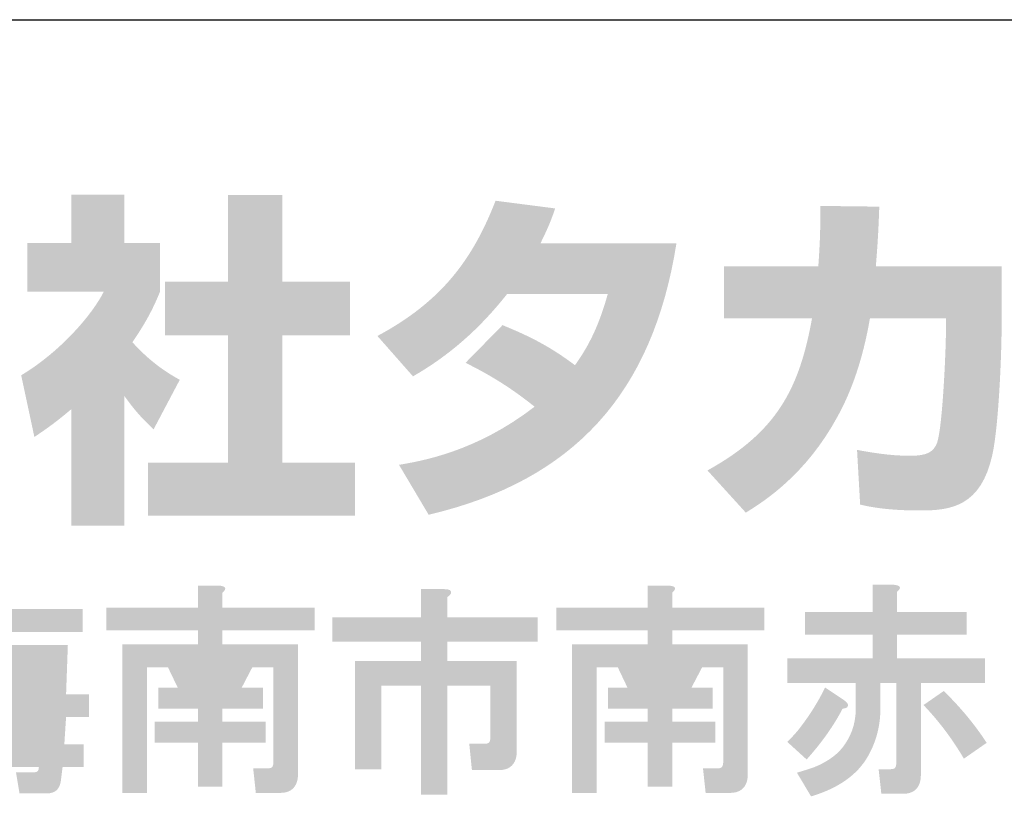
# Model space of a CAD drawing. Extents: x 53 to 243, y -34 to 243.
# Drawn here: x 204 to 221, y -22 to -9 of the extents above; entities that cross this region are included whole.
import ezdxf

# ---------------------------------------------------------------- set-up
doc = ezdxf.new("R2010")
doc.units = 0
doc.layers.add('レイヤー_1', color=160, linetype='Continuous')

# ---------------------------------------------------------------- blocks, each defined once
blk = doc.blocks.new('AI9-BLK118')
at = {"layer": 'レイヤー_1'}
h = blk.add_hatch(color=7, dxfattribs=at)
h.dxf.hatch_style = 2
edge = h.paths.add_edge_path(flags=16)
edge.add_spline(control_points=[(-3.793, 0.362), (-3.793, 0.362), (-3.823, -0.087), (-3.823, -0.087), (-3.823, -0.087), (-3.449, -0.087), (-3.449, -0.087), (-3.449, -0.087), (-3.434, 0.362), (-3.434, 0.362), (-3.434, 0.362), (-3.793, 0.362), (-3.793, 0.362)], knot_values=[0, 0, 0, 0, 1, 1, 1, 2, 2, 2, 3, 3, 3, 4, 4, 4, 4], degree=3, periodic=0)
edge = h.paths.add_edge_path(flags=16)
edge.add_spline(control_points=[(-3.853, -0.476), (-3.853, -0.476), (-3.898, -0.94), (-3.898, -0.94), (-3.898, -0.94), (-3.479, -0.94), (-3.479, -0.94), (-3.479, -0.94), (-3.449, -0.476), (-3.449, -0.476), (-3.449, -0.476), (-3.853, -0.476), (-3.853, -0.476)], knot_values=[0, 0, 0, 0, 1, 1, 1, 2, 2, 2, 3, 3, 3, 4, 4, 4, 4], degree=3, periodic=0)
edge = h.paths.add_edge_path(flags=16)
edge.add_spline(control_points=[(-4.556, 0.362), (-4.556, 0.362), (-4.601, -0.087), (-4.601, -0.087), (-4.601, -0.087), (-4.212, -0.087), (-4.212, -0.087), (-4.212, -0.087), (-4.182, 0.362), (-4.182, 0.362), (-4.182, 0.362), (-4.556, 0.362), (-4.556, 0.362)], knot_values=[0, 0, 0, 0, 1, 1, 1, 2, 2, 2, 3, 3, 3, 4, 4, 4, 4], degree=3, periodic=0)
edge = h.paths.add_edge_path(flags=16)
edge.add_spline(control_points=[(-4.616, -0.476), (-4.616, -0.476), (-4.661, -0.94), (-4.661, -0.94), (-4.661, -0.94), (-4.287, -0.94), (-4.287, -0.94), (-4.287, -0.94), (-4.242, -0.476), (-4.242, -0.476), (-4.242, -0.476), (-4.616, -0.476), (-4.616, -0.476)], knot_values=[0, 0, 0, 0, 1, 1, 1, 2, 2, 2, 3, 3, 3, 4, 4, 4, 4], degree=3, periodic=0)
edge = h.paths.add_edge_path()
edge.add_spline(control_points=[(-4.362, 1.678), (-4.282, 1.629), (-4.252, 1.589), (-4.272, 1.559), (-4.282, 1.539), (-4.312, 1.529), (-4.362, 1.529), (-4.392, 1.479), (-4.421, 1.424), (-4.451, 1.364), (-4.451, 1.364), (-2.761, 1.364), (-2.761, 1.364), (-2.761, 1.364), (-2.761, 0.975), (-2.761, 0.975), (-2.761, 0.975), (-4.646, 0.975), (-4.646, 0.975), (-4.696, 0.886), (-4.746, 0.811), (-4.796, 0.751), (-4.796, 0.751), (-3.015, 0.751), (-3.015, 0.751), (-3.015, 0.751), (-3.045, -0.087), (-3.045, -0.087), (-3.045, -0.087), (-2.656, -0.087), (-2.656, -0.087), (-2.656, -0.087), (-2.656, -0.476), (-2.656, -0.476), (-2.656, -0.476), (-3.045, -0.476), (-3.045, -0.476), (-3.045, -0.476), (-3.075, -0.94), (-3.075, -0.94), (-3.075, -0.94), (-2.746, -0.94), (-2.746, -0.94), (-2.746, -0.94), (-2.746, -1.329), (-2.746, -1.329), (-2.746, -1.329), (-3.105, -1.329), (-3.105, -1.329), (-3.105, -1.329), (-3.135, -1.568), (-3.135, -1.568), (-3.155, -1.708), (-3.235, -1.777), (-3.374, -1.777), (-3.374, -1.777), (-3.838, -1.777), (-3.838, -1.777), (-3.838, -1.777), (-3.898, -1.418), (-3.898, -1.418), (-3.898, -1.418), (-3.584, -1.418), (-3.584, -1.418), (-3.534, -1.418), (-3.509, -1.389), (-3.509, -1.329), (-3.509, -1.329), (-4.706, -1.329), (-4.706, -1.329), (-4.706, -1.329), (-4.736, -1.568), (-4.736, -1.568), (-4.736, -1.568), (-5.17, -1.568), (-5.17, -1.568), (-5.17, -1.568), (-5.035, -0.476), (-5.035, -0.476), (-5.035, -0.476), (-5.364, -0.476), (-5.364, -0.476), (-5.364, -0.476), (-5.364, -0.087), (-5.364, -0.087), (-5.364, -0.087), (-5.005, -0.087), (-5.005, -0.087), (-5.005, -0.087), (-4.945, 0.557), (-4.945, 0.557), (-4.945, 0.557), (-5.185, 0.272), (-5.185, 0.272), (-5.185, 0.272), (-5.469, 0.616), (-5.469, 0.616), (-5.379, 0.686), (-5.294, 0.771), (-5.214, 0.871), (-4.975, 1.15), (-4.8, 1.469), (-4.691, 1.828), (-4.691, 1.828), (-4.362, 1.678), (-4.362, 1.678), (-4.362, 1.678), (-4.362, 1.678), (-4.362, 1.678)], knot_values=[0, 0, 0, 0, 1, 1, 1, 2, 2, 2, 3, 3, 3, 4, 4, 4, 5, 5, 5, 6, 6, 6, 7, 7, 7, 8, 8, 8, 9, 9, 9, 10, 10, 10, 11, 11, 11, 12, 12, 12, 13, 13, 13, 14, 14, 14, 15, 15, 15, 16, 16, 16, 17, 17, 17, 18, 18, 18, 19, 19, 19, 20, 20, 20, 21, 21, 21, 22, 22, 22, 23, 23, 23, 24, 24, 24, 25, 25, 25, 26, 26, 26, 27, 27, 27, 28, 28, 28, 29, 29, 29, 30, 30, 30, 31, 31, 31, 32, 32, 32, 33, 33, 33, 34, 34, 34, 35, 35, 35, 36, 36, 36, 36], degree=3, periodic=0)
edge = h.paths.add_edge_path()
edge.add_spline(control_points=[(-5.798, 1.663), (-5.549, 1.524), (-5.329, 1.374), (-5.14, 1.215), (-5.14, 1.215), (-5.424, 0.856), (-5.424, 0.856), (-5.673, 1.085), (-5.883, 1.239), (-6.052, 1.319), (-6.052, 1.319), (-5.798, 1.663), (-5.798, 1.663), (-5.798, 1.663), (-5.798, 1.663), (-5.798, 1.663)], knot_values=[0, 0, 0, 0, 1, 1, 1, 2, 2, 2, 3, 3, 3, 4, 4, 4, 5, 5, 5, 5], degree=3, periodic=0)
edge = h.paths.add_edge_path()
edge.add_spline(control_points=[(-5.768, -1.568), (-5.738, -1.648), (-5.748, -1.692), (-5.798, -1.703), (-5.828, -1.712), (-5.858, -1.702), (-5.888, -1.672), (-5.888, -1.672), (-6.202, -1.373), (-6.202, -1.373), (-6.152, -1.313), (-6.102, -1.244), (-6.052, -1.164), (-5.903, -0.925), (-5.773, -0.645), (-5.663, -0.326), (-5.663, -0.326), (-5.289, -0.566), (-5.289, -0.566), (-5.289, -0.566), (-5.768, -1.568), (-5.768, -1.568)], knot_values=[0, 0, 0, 0, 1, 1, 1, 2, 2, 2, 3, 3, 3, 4, 4, 4, 5, 5, 5, 6, 6, 6, 7, 7, 7, 7], degree=3, periodic=0)
edge = h.paths.add_edge_path()
edge.add_spline(control_points=[(-5.603, -0.012), (-5.663, 0.048), (-5.718, 0.098), (-5.768, 0.138), (-5.898, 0.257), (-6.042, 0.352), (-6.202, 0.422), (-6.202, 0.422), (-5.962, 0.751), (-5.962, 0.751), (-5.753, 0.641), (-5.544, 0.501), (-5.334, 0.332), (-5.334, 0.332), (-5.603, -0.012), (-5.603, -0.012)], knot_values=[0, 0, 0, 0, 1, 1, 1, 2, 2, 2, 3, 3, 3, 4, 4, 4, 5, 5, 5, 5], degree=3, periodic=0)
h = blk.add_hatch(color=7, dxfattribs=at)
h.dxf.hatch_style = 2
edge = h.paths.add_edge_path(flags=16)
edge.add_spline(control_points=[(-0.876, 0.371), (-0.876, 0.371), (-0.711, 0.027), (-0.711, 0.027), (-0.711, 0.027), (-0.472, 0.027), (-0.472, 0.027), (-0.472, 0.027), (-0.308, 0.371), (-0.308, 0.371), (-0.308, 0.371), (-0.876, 0.371), (-0.876, 0.371)], knot_values=[0, 0, 0, 0, 1, 1, 1, 2, 2, 2, 3, 3, 3, 4, 4, 4, 4], degree=3, periodic=0)
edge = h.paths.add_edge_path()
edge.add_spline(control_points=[(-0.442, 1.763), (-0.323, 1.753), (-0.303, 1.713), (-0.382, 1.643), (-0.382, 1.643), (-0.382, 1.389), (-0.382, 1.389), (-0.382, 1.389), (1.188, 1.389), (1.188, 1.389), (1.188, 1.389), (1.188, 1), (1.188, 1), (1.188, 1), (-0.382, 1), (-0.382, 1), (-0.382, 1), (-0.382, 0.761), (-0.382, 0.761), (-0.382, 0.761), (0.904, 0.761), (0.904, 0.761), (0.904, 0.761), (0.904, -1.454), (0.904, -1.454), (0.904, -1.494), (0.899, -1.534), (0.889, -1.573), (0.849, -1.703), (0.754, -1.768), (0.605, -1.768), (0.605, -1.768), (0.186, -1.768), (0.186, -1.768), (0.186, -1.768), (0.141, -1.349), (0.141, -1.349), (0.141, -1.349), (0.395, -1.349), (0.395, -1.349), (0.435, -1.349), (0.46, -1.339), (0.47, -1.319), (0.48, -1.299), (0.485, -1.274), (0.485, -1.244), (0.485, -1.244), (0.485, 0.371), (0.485, 0.371), (0.485, 0.371), (0.126, 0.371), (0.126, 0.371), (0.126, 0.371), (-0.053, 0.027), (-0.053, 0.027), (-0.053, 0.027), (0.306, 0.027), (0.306, 0.027), (0.306, 0.027), (0.306, -0.332), (0.306, -0.332), (0.306, -0.332), (-0.382, -0.332), (-0.382, -0.332), (-0.382, -0.332), (-0.382, -0.556), (-0.382, -0.556), (-0.382, -0.556), (0.351, -0.556), (0.351, -0.556), (0.351, -0.556), (0.351, -0.915), (0.351, -0.915), (0.351, -0.915), (-0.382, -0.915), (-0.382, -0.915), (-0.382, -0.915), (-0.382, -1.663), (-0.382, -1.663), (-0.382, -1.663), (-0.801, -1.663), (-0.801, -1.663), (-0.801, -1.663), (-0.801, -0.915), (-0.801, -0.915), (-0.801, -0.915), (-1.534, -0.915), (-1.534, -0.915), (-1.534, -0.915), (-1.534, -0.556), (-1.534, -0.556), (-1.534, -0.556), (-0.801, -0.556), (-0.801, -0.556), (-0.801, -0.556), (-0.801, -0.332), (-0.801, -0.332), (-0.801, -0.332), (-1.475, -0.332), (-1.475, -0.332), (-1.475, -0.332), (-1.475, 0.027), (-1.475, 0.027), (-1.475, 0.027), (-1.145, 0.027), (-1.145, 0.027), (-1.145, 0.027), (-1.31, 0.371), (-1.31, 0.371), (-1.31, 0.371), (-1.669, 0.371), (-1.669, 0.371), (-1.669, 0.371), (-1.669, -1.768), (-1.669, -1.768), (-1.669, -1.768), (-2.088, -1.768), (-2.088, -1.768), (-2.088, -1.768), (-2.088, 0.761), (-2.088, 0.761), (-2.088, 0.761), (-0.801, 0.761), (-0.801, 0.761), (-0.801, 0.761), (-0.801, 1), (-0.801, 1), (-0.801, 1), (-2.357, 1), (-2.357, 1), (-2.357, 1), (-2.357, 1.389), (-2.357, 1.389), (-2.357, 1.389), (-0.801, 1.389), (-0.801, 1.389), (-0.801, 1.389), (-0.801, 1.763), (-0.801, 1.763), (-0.801, 1.763), (-0.442, 1.763), (-0.442, 1.763), (-0.442, 1.763), (-0.442, 1.763), (-0.442, 1.763)], knot_values=[0, 0, 0, 0, 1, 1, 1, 2, 2, 2, 3, 3, 3, 4, 4, 4, 5, 5, 5, 6, 6, 6, 7, 7, 7, 8, 8, 8, 9, 9, 9, 10, 10, 10, 11, 11, 11, 12, 12, 12, 13, 13, 13, 14, 14, 14, 15, 15, 15, 16, 16, 16, 17, 17, 17, 18, 18, 18, 19, 19, 19, 20, 20, 20, 21, 21, 21, 22, 22, 22, 23, 23, 23, 24, 24, 24, 25, 25, 25, 26, 26, 26, 27, 27, 27, 28, 28, 28, 29, 29, 29, 30, 30, 30, 31, 31, 31, 32, 32, 32, 33, 33, 33, 34, 34, 34, 35, 35, 35, 36, 36, 36, 37, 37, 37, 38, 38, 38, 39, 39, 39, 40, 40, 40, 41, 41, 41, 42, 42, 42, 43, 43, 43, 44, 44, 44, 45, 45, 45, 46, 46, 46, 47, 47, 47, 48, 48, 48, 48], degree=3, periodic=0)
h = blk.add_hatch(color=7, dxfattribs=at)
h.dxf.hatch_style = 2
edge = h.paths.add_edge_path()
edge.add_spline(control_points=[(3.388, 1.703), (3.487, 1.703), (3.527, 1.678), (3.507, 1.628), (3.497, 1.608), (3.477, 1.588), (3.447, 1.568), (3.447, 1.568), (3.447, 1.224), (3.447, 1.224), (3.447, 1.224), (4.988, 1.224), (4.988, 1.224), (4.988, 1.224), (4.988, 0.805), (4.988, 0.805), (4.988, 0.805), (3.447, 0.805), (3.447, 0.805), (3.447, 0.805), (3.447, 0.476), (3.447, 0.476), (3.447, 0.476), (4.629, 0.476), (4.629, 0.476), (4.629, 0.476), (4.629, -1.065), (4.629, -1.065), (4.629, -1.105), (4.624, -1.145), (4.614, -1.185), (4.574, -1.314), (4.479, -1.379), (4.33, -1.379), (4.33, -1.379), (3.866, -1.379), (3.866, -1.379), (3.866, -1.379), (3.821, -0.93), (3.821, -0.93), (3.821, -0.93), (4.091, -0.93), (4.091, -0.93), (4.13, -0.93), (4.155, -0.92), (4.165, -0.9), (4.175, -0.88), (4.18, -0.855), (4.18, -0.826), (4.18, -0.826), (4.18, 0.057), (4.18, 0.057), (4.18, 0.057), (3.447, 0.057), (3.447, 0.057), (3.447, 0.057), (3.447, -1.798), (3.447, -1.798), (3.447, -1.798), (2.999, -1.798), (2.999, -1.798), (2.999, -1.798), (2.999, 0.057), (2.999, 0.057), (2.999, 0.057), (2.325, 0.057), (2.325, 0.057), (2.325, 0.057), (2.325, -1.364), (2.325, -1.364), (2.325, -1.364), (1.877, -1.364), (1.877, -1.364), (1.877, -1.364), (1.877, 0.476), (1.877, 0.476), (1.877, 0.476), (2.999, 0.476), (2.999, 0.476), (2.999, 0.476), (2.999, 0.805), (2.999, 0.805), (2.999, 0.805), (1.488, 0.805), (1.488, 0.805), (1.488, 0.805), (1.488, 1.224), (1.488, 1.224), (1.488, 1.224), (2.999, 1.224), (2.999, 1.224), (2.999, 1.224), (2.999, 1.703), (2.999, 1.703), (2.999, 1.703), (3.388, 1.703), (3.388, 1.703), (3.388, 1.703), (3.388, 1.703), (3.388, 1.703)], knot_values=[0, 0, 0, 0, 1, 1, 1, 2, 2, 2, 3, 3, 3, 4, 4, 4, 5, 5, 5, 6, 6, 6, 7, 7, 7, 8, 8, 8, 9, 9, 9, 10, 10, 10, 11, 11, 11, 12, 12, 12, 13, 13, 13, 14, 14, 14, 15, 15, 15, 16, 16, 16, 17, 17, 17, 18, 18, 18, 19, 19, 19, 20, 20, 20, 21, 21, 21, 22, 22, 22, 23, 23, 23, 24, 24, 24, 25, 25, 25, 26, 26, 26, 27, 27, 27, 28, 28, 28, 29, 29, 29, 30, 30, 30, 31, 31, 31, 32, 32, 32, 33, 33, 33, 33], degree=3, periodic=0)
h = blk.add_hatch(color=7, dxfattribs=at)
h.dxf.hatch_style = 2
edge = h.paths.add_edge_path(flags=16)
edge.add_spline(control_points=[(6.783, 0.371), (6.783, 0.371), (6.948, 0.027), (6.948, 0.027), (6.948, 0.027), (7.187, 0.027), (7.187, 0.027), (7.187, 0.027), (7.352, 0.371), (7.352, 0.371), (7.352, 0.371), (6.783, 0.371), (6.783, 0.371)], knot_values=[0, 0, 0, 0, 1, 1, 1, 2, 2, 2, 3, 3, 3, 4, 4, 4, 4], degree=3, periodic=0)
edge = h.paths.add_edge_path()
edge.add_spline(control_points=[(7.217, 1.763), (7.337, 1.753), (7.357, 1.713), (7.277, 1.643), (7.277, 1.643), (7.277, 1.389), (7.277, 1.389), (7.277, 1.389), (8.848, 1.389), (8.848, 1.389), (8.848, 1.389), (8.848, 1), (8.848, 1), (8.848, 1), (7.277, 1), (7.277, 1), (7.277, 1), (7.277, 0.761), (7.277, 0.761), (7.277, 0.761), (8.563, 0.761), (8.563, 0.761), (8.563, 0.761), (8.563, -1.454), (8.563, -1.454), (8.563, -1.494), (8.559, -1.534), (8.549, -1.573), (8.509, -1.703), (8.414, -1.768), (8.264, -1.768), (8.264, -1.768), (7.846, -1.768), (7.846, -1.768), (7.846, -1.768), (7.801, -1.349), (7.801, -1.349), (7.801, -1.349), (8.055, -1.349), (8.055, -1.349), (8.095, -1.349), (8.12, -1.339), (8.13, -1.319), (8.14, -1.299), (8.145, -1.274), (8.145, -1.244), (8.145, -1.244), (8.145, 0.371), (8.145, 0.371), (8.145, 0.371), (7.786, 0.371), (7.786, 0.371), (7.786, 0.371), (7.606, 0.027), (7.606, 0.027), (7.606, 0.027), (7.965, 0.027), (7.965, 0.027), (7.965, 0.027), (7.965, -0.332), (7.965, -0.332), (7.965, -0.332), (7.277, -0.332), (7.277, -0.332), (7.277, -0.332), (7.277, -0.556), (7.277, -0.556), (7.277, -0.556), (8.01, -0.556), (8.01, -0.556), (8.01, -0.556), (8.01, -0.915), (8.01, -0.915), (8.01, -0.915), (7.277, -0.915), (7.277, -0.915), (7.277, -0.915), (7.277, -1.663), (7.277, -1.663), (7.277, -1.663), (6.858, -1.663), (6.858, -1.663), (6.858, -1.663), (6.858, -0.915), (6.858, -0.915), (6.858, -0.915), (6.125, -0.915), (6.125, -0.915), (6.125, -0.915), (6.125, -0.556), (6.125, -0.556), (6.125, -0.556), (6.858, -0.556), (6.858, -0.556), (6.858, -0.556), (6.858, -0.332), (6.858, -0.332), (6.858, -0.332), (6.185, -0.332), (6.185, -0.332), (6.185, -0.332), (6.185, 0.027), (6.185, 0.027), (6.185, 0.027), (6.514, 0.027), (6.514, 0.027), (6.514, 0.027), (6.35, 0.371), (6.35, 0.371), (6.35, 0.371), (5.99, 0.371), (5.99, 0.371), (5.99, 0.371), (5.99, -1.768), (5.99, -1.768), (5.99, -1.768), (5.572, -1.768), (5.572, -1.768), (5.572, -1.768), (5.572, 0.761), (5.572, 0.761), (5.572, 0.761), (6.858, 0.761), (6.858, 0.761), (6.858, 0.761), (6.858, 1), (6.858, 1), (6.858, 1), (5.302, 1), (5.302, 1), (5.302, 1), (5.302, 1.389), (5.302, 1.389), (5.302, 1.389), (6.858, 1.389), (6.858, 1.389), (6.858, 1.389), (6.858, 1.763), (6.858, 1.763), (6.858, 1.763), (7.217, 1.763), (7.217, 1.763), (7.217, 1.763), (7.217, 1.763), (7.217, 1.763)], knot_values=[0, 0, 0, 0, 1, 1, 1, 2, 2, 2, 3, 3, 3, 4, 4, 4, 5, 5, 5, 6, 6, 6, 7, 7, 7, 8, 8, 8, 9, 9, 9, 10, 10, 10, 11, 11, 11, 12, 12, 12, 13, 13, 13, 14, 14, 14, 15, 15, 15, 16, 16, 16, 17, 17, 17, 18, 18, 18, 19, 19, 19, 20, 20, 20, 21, 21, 21, 22, 22, 22, 23, 23, 23, 24, 24, 24, 25, 25, 25, 26, 26, 26, 27, 27, 27, 28, 28, 28, 29, 29, 29, 30, 30, 30, 31, 31, 31, 32, 32, 32, 33, 33, 33, 34, 34, 34, 35, 35, 35, 36, 36, 36, 37, 37, 37, 38, 38, 38, 39, 39, 39, 40, 40, 40, 41, 41, 41, 42, 42, 42, 43, 43, 43, 44, 44, 44, 45, 45, 45, 46, 46, 46, 47, 47, 47, 48, 48, 48, 48], degree=3, periodic=0)
h = blk.add_hatch(color=7, dxfattribs=at)
h.dxf.hatch_style = 2
edge = h.paths.add_edge_path()
edge.add_spline(control_points=[(12.244, -1.185), (12.044, -0.846), (11.815, -0.541), (11.556, -0.272), (11.556, -0.272), (11.9, -0.033), (11.9, -0.033), (12.179, -0.302), (12.423, -0.596), (12.632, -0.915), (12.632, -0.915), (12.244, -1.185), (12.244, -1.185)], knot_values=[0, 0, 0, 0, 1, 1, 1, 2, 2, 2, 3, 3, 3, 4, 4, 4, 4], degree=3, periodic=0)
edge = h.paths.add_edge_path()
edge.add_spline(control_points=[(10.194, -0.182), (10.254, -0.222), (10.279, -0.257), (10.269, -0.287), (10.259, -0.317), (10.229, -0.332), (10.179, -0.332), (10.029, -0.621), (9.825, -0.91), (9.566, -1.199), (9.566, -1.199), (9.237, -0.9), (9.237, -0.9), (9.297, -0.84), (9.356, -0.776), (9.416, -0.706), (9.606, -0.466), (9.76, -0.222), (9.88, 0.027), (9.88, 0.027), (10.194, -0.182), (10.194, -0.182), (10.194, -0.182), (10.194, -0.182), (10.194, -0.182)], knot_values=[0, 0, 0, 0, 1, 1, 1, 2, 2, 2, 3, 3, 3, 4, 4, 4, 5, 5, 5, 6, 6, 6, 7, 7, 7, 8, 8, 8, 8], degree=3, periodic=0)
edge = h.paths.add_edge_path()
edge.add_spline(control_points=[(11.047, 1.777), (11.167, 1.768), (11.187, 1.728), (11.107, 1.658), (11.107, 1.658), (11.107, 1.314), (11.107, 1.314), (11.107, 1.314), (12.289, 1.314), (12.289, 1.314), (12.289, 1.314), (12.289, 0.925), (12.289, 0.925), (12.289, 0.925), (11.107, 0.925), (11.107, 0.925), (11.107, 0.925), (11.107, 0.521), (11.107, 0.521), (11.107, 0.521), (12.603, 0.521), (12.603, 0.521), (12.603, 0.521), (12.603, 0.102), (12.603, 0.102), (12.603, 0.102), (11.511, 0.102), (11.511, 0.102), (11.511, 0.102), (11.511, -1.468), (11.511, -1.468), (11.511, -1.508), (11.506, -1.548), (11.496, -1.588), (11.456, -1.718), (11.361, -1.783), (11.211, -1.783), (11.211, -1.783), (10.838, -1.783), (10.838, -1.783), (10.838, -1.783), (10.792, -1.364), (10.792, -1.364), (10.792, -1.364), (11.002, -1.364), (11.002, -1.364), (11.042, -1.364), (11.067, -1.354), (11.077, -1.334), (11.087, -1.314), (11.092, -1.289), (11.092, -1.259), (11.092, -1.259), (11.092, 0.102), (11.092, 0.102), (11.092, 0.102), (10.822, 0.102), (10.822, 0.102), (10.822, 0.102), (10.822, -0.332), (10.822, -0.332), (10.822, -0.621), (10.753, -0.89), (10.613, -1.139), (10.433, -1.459), (10.109, -1.688), (9.641, -1.828), (9.641, -1.828), (9.401, -1.424), (9.401, -1.424), (9.501, -1.394), (9.596, -1.364), (9.686, -1.334), (9.935, -1.234), (10.114, -1.1), (10.224, -0.93), (10.354, -0.741), (10.413, -0.516), (10.403, -0.257), (10.403, -0.257), (10.403, 0.102), (10.403, 0.102), (10.403, 0.102), (9.237, 0.102), (9.237, 0.102), (9.237, 0.102), (9.237, 0.521), (9.237, 0.521), (9.237, 0.521), (10.688, 0.521), (10.688, 0.521), (10.688, 0.521), (10.688, 0.925), (10.688, 0.925), (10.688, 0.925), (9.536, 0.925), (9.536, 0.925), (9.536, 0.925), (9.536, 1.314), (9.536, 1.314), (9.536, 1.314), (10.688, 1.314), (10.688, 1.314), (10.688, 1.314), (10.688, 1.777), (10.688, 1.777), (10.688, 1.777), (11.047, 1.777), (11.047, 1.777), (11.047, 1.777), (11.047, 1.777), (11.047, 1.777)], knot_values=[0, 0, 0, 0, 1, 1, 1, 2, 2, 2, 3, 3, 3, 4, 4, 4, 5, 5, 5, 6, 6, 6, 7, 7, 7, 8, 8, 8, 9, 9, 9, 10, 10, 10, 11, 11, 11, 12, 12, 12, 13, 13, 13, 14, 14, 14, 15, 15, 15, 16, 16, 16, 17, 17, 17, 18, 18, 18, 19, 19, 19, 20, 20, 20, 21, 21, 21, 22, 22, 22, 23, 23, 23, 24, 24, 24, 25, 25, 25, 26, 26, 26, 27, 27, 27, 28, 28, 28, 29, 29, 29, 30, 30, 30, 31, 31, 31, 32, 32, 32, 33, 33, 33, 34, 34, 34, 35, 35, 35, 36, 36, 36, 37, 37, 37, 37], degree=3, periodic=0)
blk = doc.blocks.new('AI9-BLK117')
at = {"layer": 'レイヤー_1', "color": 7}
blk.add_blockref('AI9-BLK118', (0.023427, 0.004479), dxfattribs=at)
blk = doc.blocks.new('AI9-BLK116')
at = {"layer": 'レイヤー_1', "color": 7}
blk.add_blockref('AI9-BLK117', (0, 0), dxfattribs=at)
blk = doc.blocks.new('AI9-BLK115')
at = {"layer": 'レイヤー_1', "color": 7}
blk.add_blockref('AI9-BLK116', (0, 0), dxfattribs=at)
blk = doc.blocks.new('AI9-BLK90')
at = {"layer": 'レイヤー_1', "color": 7}
blk.add_blockref('AI9-BLK115', (-1.869998, 4.535124), dxfattribs=at)

msp = doc.modelspace()

# ---------------------------------------------------------------- hatches: boundary and pattern name
at = {"layer": 'レイヤー_1'}
h = msp.add_hatch(color=29, dxfattribs=at)
h.dxf.hatch_style = 2
edge = h.paths.add_edge_path()
edge.add_spline(control_points=[(207.669667, -11.620307), (207.669667, -11.620307), (208.596398, -11.620307), (208.596398, -11.620307), (208.596398, -11.620307), (208.596398, -13.091363), (208.596398, -13.091363), (208.596398, -13.091363), (209.747059, -13.091363), (209.747059, -13.091363), (209.747059, -13.091363), (209.747059, -14.00638), (209.747059, -14.00638), (209.747059, -14.00638), (208.596398, -14.00638), (208.596398, -14.00638), (208.596398, -14.00638), (208.596398, -16.178857), (208.596398, -16.178857), (208.596398, -16.178857), (209.835943, -16.178857), (209.835943, -16.178857), (209.835943, -16.178857), (209.835943, -17.080783), (209.835943, -17.080783), (209.835943, -17.080783), (206.310232, -17.080783), (206.310232, -17.080783), (206.310232, -17.080783), (206.310232, -16.178857), (206.310232, -16.178857), (206.310232, -16.178857), (207.669667, -16.178857), (207.669667, -16.178857), (207.669667, -16.178857), (207.669667, -14.00638), (207.669667, -14.00638), (207.669667, -14.00638), (206.600309, -14.00638), (206.600309, -14.00638), (206.600309, -14.00638), (206.600309, -13.091363), (206.600309, -13.091363), (206.600309, -13.091363), (207.669667, -13.091363), (207.669667, -13.091363), (207.669667, -13.091363), (207.669667, -11.620307), (207.669667, -11.620307)], knot_values=[0, 0, 0, 0, 1, 1, 1, 2, 2, 2, 3, 3, 3, 4, 4, 4, 5, 5, 5, 6, 6, 6, 7, 7, 7, 8, 8, 8, 9, 9, 9, 10, 10, 10, 11, 11, 11, 12, 12, 12, 13, 13, 13, 14, 14, 14, 15, 15, 15, 16, 16, 16, 16], degree=3, periodic=0)
edge = h.paths.add_edge_path()
edge.add_spline(control_points=[(205.906467, -17.246837), (205.906467, -17.246837), (205.00523, -17.246837), (205.00523, -17.246837), (205.00523, -17.246837), (205.00523, -15.26384), (205.00523, -15.26384), (204.761317, -15.471924), (204.595264, -15.591124), (204.374778, -15.738574), (204.374778, -15.738574), (204.150157, -14.688509), (204.150157, -14.688509), (204.814372, -14.290945), (205.360764, -13.656359), (205.556445, -13.264307), (205.556445, -13.264307), (204.256955, -13.264307), (204.256955, -13.264307), (204.256955, -13.264307), (204.256955, -12.432661), (204.256955, -12.432661), (204.256955, -12.432661), (205.00523, -12.432661), (205.00523, -12.432661), (205.00523, -12.432661), (205.00523, -11.614106), (205.00523, -11.614106), (205.00523, -11.614106), (205.906467, -11.614106), (205.906467, -11.614106), (205.906467, -11.614106), (205.906467, -12.432661), (205.906467, -12.432661), (205.906467, -12.432661), (206.512115, -12.432661), (206.512115, -12.432661), (206.512115, -12.432661), (206.512115, -13.269819), (206.512115, -13.269819), (206.42392, -13.483415), (206.310232, -13.739041), (206.043582, -14.124891), (206.370177, -14.486627), (206.660943, -14.658881), (206.850423, -14.765679), (206.850423, -14.765679), (206.405317, -15.60835), (206.405317, -15.60835), (206.233062, -15.448497), (206.096636, -15.30587), (205.906467, -15.03922), (205.906467, -15.03922), (205.906467, -17.246837), (205.906467, -17.246837)], knot_values=[0, 0, 0, 0, 1, 1, 1, 2, 2, 2, 3, 3, 3, 4, 4, 4, 5, 5, 5, 6, 6, 6, 7, 7, 7, 8, 8, 8, 9, 9, 9, 10, 10, 10, 11, 11, 11, 12, 12, 12, 13, 13, 13, 14, 14, 14, 15, 15, 15, 16, 16, 16, 17, 17, 17, 18, 18, 18, 18], degree=3, periodic=0)
h = msp.add_hatch(color=29, dxfattribs=at)
h.dxf.hatch_style = 2
edge = h.paths.add_edge_path()
edge.add_spline(control_points=[(212.346729, -13.834125), (212.810438, -14.023606), (213.154259, -14.19586), (213.580762, -14.516943), (213.830876, -14.166233), (213.991417, -13.827924), (214.138867, -13.305648), (214.138867, -13.305648), (212.423899, -13.305648), (212.423899, -13.305648), (211.949854, -13.905094), (211.4324, -14.356402), (210.821929, -14.706424), (210.821929, -14.706424), (210.216281, -14.018783), (210.216281, -14.018783), (211.314578, -13.43036), (211.843056, -12.70689), (212.228217, -11.715392), (212.228217, -11.715392), (213.243142, -11.846305), (213.243142, -11.846305), (213.171484, -12.059212), (213.124631, -12.172211), (212.993717, -12.438862), (212.993717, -12.438862), (215.308822, -12.438862), (215.308822, -12.438862), (214.905056, -14.997879), (213.563536, -16.481337), (211.08858, -17.063558), (211.08858, -17.063558), (210.584218, -16.213308), (210.584218, -16.213308), (210.963867, -16.148541), (211.89611, -15.9942), (212.893121, -15.223188), (212.376356, -14.80702), (211.960878, -14.599626), (211.717654, -14.475602), (211.717654, -14.475602), (212.346729, -13.834125), (212.346729, -13.834125)], knot_values=[0, 0, 0, 0, 1, 1, 1, 2, 2, 2, 3, 3, 3, 4, 4, 4, 5, 5, 5, 6, 6, 6, 7, 7, 7, 8, 8, 8, 9, 9, 9, 10, 10, 10, 11, 11, 11, 12, 12, 12, 13, 13, 13, 14, 14, 14, 14], degree=3, periodic=0)
h = msp.add_hatch(color=29, dxfattribs=at)
h.dxf.hatch_style = 2
edge = h.paths.add_edge_path()
edge.add_spline(control_points=[(220.847157, -12.830225), (220.847157, -12.830225), (220.847157, -13.739041), (220.847157, -13.739041), (220.847157, -14.368115), (220.793414, -15.578722), (220.685927, -16.053456), (220.490934, -16.914041), (219.992084, -16.991211), (219.463607, -16.991211), (218.882075, -16.991211), (218.59062, -16.926443), (218.436968, -16.890614), (218.436968, -16.890614), (218.383914, -15.95906), (218.383914, -15.95906), (218.603022, -15.999712), (218.935818, -16.059657), (219.291352, -16.059657), (219.575917, -16.059657), (219.688916, -15.9942), (219.748861, -15.834348), (219.848768, -15.513954), (219.896311, -14.173123), (219.896311, -14.029807), (219.896311, -14.029807), (219.896311, -13.720437), (219.896311, -13.720437), (219.896311, -13.720437), (218.603022, -13.720437), (218.603022, -13.720437), (218.478309, -14.445285), (218.282628, -14.967562), (218.05663, -15.38304), (217.510927, -16.392453), (216.786768, -16.843761), (216.4898, -17.027729), (216.4898, -17.027729), (215.83661, -16.309082), (215.83661, -16.309082), (217.036192, -15.644868), (217.40344, -14.895904), (217.617036, -13.720437), (217.617036, -13.720437), (216.115663, -13.720437), (216.115663, -13.720437), (216.115663, -13.720437), (216.115663, -12.830225), (216.115663, -12.830225), (216.115663, -12.830225), (217.724523, -12.830225), (217.724523, -12.830225), (217.753461, -12.432661), (217.760352, -12.183925), (217.760352, -11.803586), (217.760352, -11.803586), (218.762874, -11.815988), (218.762874, -11.815988), (218.74496, -12.326552), (218.727734, -12.533946), (218.704308, -12.830225), (218.704308, -12.830225), (220.847157, -12.830225), (220.847157, -12.830225)], knot_values=[0, 0, 0, 0, 1, 1, 1, 2, 2, 2, 3, 3, 3, 4, 4, 4, 5, 5, 5, 6, 6, 6, 7, 7, 7, 8, 8, 8, 9, 9, 9, 10, 10, 10, 11, 11, 11, 12, 12, 12, 13, 13, 13, 14, 14, 14, 15, 15, 15, 16, 16, 16, 17, 17, 17, 18, 18, 18, 19, 19, 19, 20, 20, 20, 21, 21, 21, 21], degree=3, periodic=0)

# ---------------------------------------------------------------- linework, layer by layer
at = {"layer": 'レイヤー_1', "color": 29}
msp.add_lwpolyline([(53.391745, -33.608285), (53.391745, -8.631687), (243.308491, -8.631687)], dxfattribs=at)

# ---------------------------------------------------------------- block references
at = {"layer": 'レイヤー_1', "color": 7}
msp.add_blockref('AI9-BLK90', (209.806315, -24.57266), dxfattribs=at)

doc.saveas('drawing.dxf')
